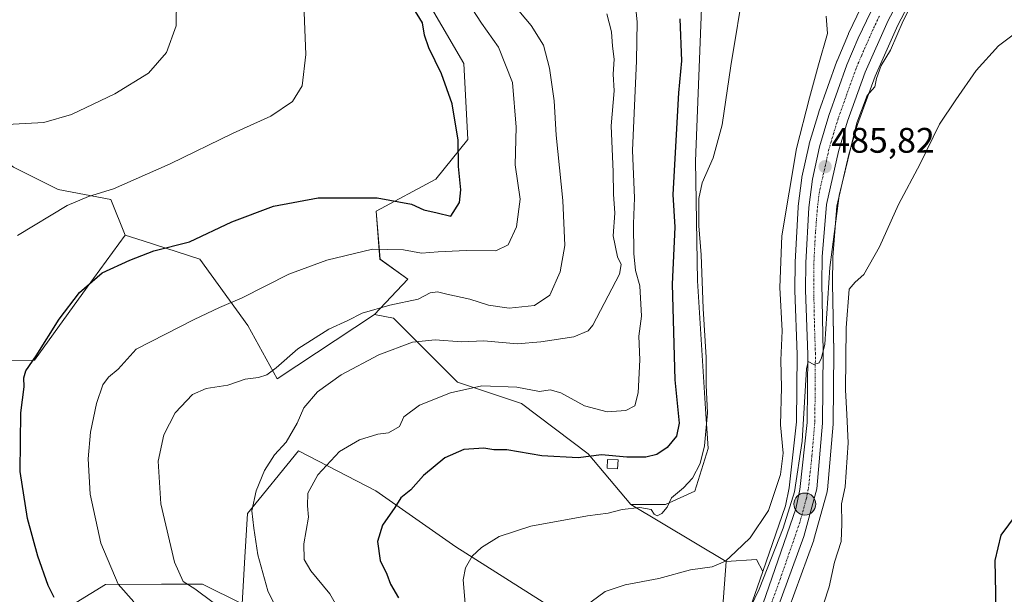
# Model space of a CAD drawing. Units: metres. Extents: x 549599 to 553047, y 4707790 to 4710129.
# Drawn here: x 550960 to 551238, y 4709278 to 4709440 of the extents above; entities that cross this region are included whole.
import ezdxf
from ezdxf.enums import TextEntityAlignment as Align

# ---------------------------------------------------------------- set-up
doc = ezdxf.new("R2010")
doc.units = ezdxf.units.M
doc.header["$MEASUREMENT"] = 0
doc.linetypes.add('TRAZO_Y_PUNTO', pattern=[1, 0.5, -0.25, 0, -0.25])
for name, color, linetype, lineweight in [('Carretera de calzada única', 19, 'Continuous', 13), ('Carretera de calzada única Cxs', 19, 'Continuous', 13), ('Carretera de calzada única eje', 19, 'TRAZO_Y_PUNTO', 0), ('Carátula', 7, 'Continuous', 5), ('Cultivos leñosos', 92, 'Continuous', 0), ('Cultivos leñosos CxS', 92, 'Continuous', 0), ('Curva de nivel maestra', 36, 'Continuous', 30), ('Curva de nivel normal', 36, 'Continuous', 0), ('Edificación ligera', 1, 'Continuous', 0), ('Edificación ligera Cxs', 1, 'Continuous', 0), ('Matorral', 135, 'Continuous', 0), ('Matorral CxS', 135, 'Continuous', 0), ('Núcleo urbano', 19, 'Continuous', 0), ('Núcleo urbano CxS', 19, 'Continuous', 0), ('Punto de cota en terreno', 7, 'Continuous', 0), ('Punto kilométrico de carretera', 7, 'Continuous', 0), ('Rótulo de punto de cota en terreno', 19, 'Continuous', 0)]:
    doc.layers.add(name, color=color, linetype=linetype, lineweight=lineweight)
doc.styles.add('Arial', font='txt', dxfattribs={"height": 0.2})

# ---------------------------------------------------------------- blocks, each defined once
blk = doc.blocks.new('*U159')
at = {"layer": 'Cultivos leñosos CxS', "color": 92, "linetype": 'Continuous', "lineweight": 0}
blk.add_polyline3d([(551072.86, 4709449.22, 521.93), (551085.24, 4709427.83, 523.75), (551086.36, 4709406.45, 524.58), (551077.36, 4709395.2, 525.49), (551060.48, 4709386.2, 523.86), (551061.61, 4709372.69, 518.7), (551069.48, 4709367.06, 516.79), (551060.1, 4709357.03, 513.77), (551032.59, 4709338.87, 513.45), (551024.32, 4709353.9, 518.36), (551010.78, 4709372.7, 523.61), (550994.81, 4709377.83, 526.08), (550989.72, 4709379.46, 526.23), (550985.67, 4709389.48, 529.1), (550970.82, 4709392.33, 531.5), (550958.26, 4709398.61, 532.98)], dxfattribs=at)
blk = doc.blocks.new('*U161')
at = {"layer": 'Matorral CxS', "color": 135, "linetype": 'Continuous', "lineweight": 0}
for points in [[(551155.94, 4709243.39, 484.66), (551159.22, 4709287.34, 489.84), (551167.82, 4709287.95, 487.01), (551169.54, 4709284.52, 485.52), (551165.14, 4709271.82, 484.83)], [(550964.78, 4709268.89, 526.53), (550984.2, 4709280.83, 520.61), (551000, 4709280.92, 516.93), (551011.53, 4709280.98, 514.08), (551022.72, 4709275.44, 512.43), (551023.49, 4709288.54, 510.91), (551024.26, 4709300.86, 510.01), (551038.61, 4709318.57, 507.98), (551060.42, 4709307.29, 501.14), (551082.98, 4709291.51, 495.9), (551082.98, 4709291.51, 495.9), (551112.23, 4709273, 491.63)]]:
    blk.add_polyline3d(points, dxfattribs=at)
blk = doc.blocks.new('*U165')
at = {"layer": 'Matorral CxS', "color": 135, "linetype": 'Continuous', "lineweight": 0}
blk.add_polyline3d([(551152.24, 4709443.43, 496.01), (551150.58, 4709400.28, 495.74), (551151.14, 4709366.55, 495.64), (551153.4, 4709330.47, 495.6), (551154.15, 4709319.19, 494.9), (551150.39, 4709307.16, 494.45), (551142.11, 4709303.4, 494.99), (551132.34, 4709303.4, 495.11), (551120.3, 4709317.69, 499.97), (551101.5, 4709331.97, 502.95), (551083.45, 4709337.98, 505.68), (551065.4, 4709356.03, 512.58), (551060.1, 4709357.03, 513.77), (551069.48, 4709367.06, 516.79), (551061.61, 4709372.69, 518.7), (551060.48, 4709386.2, 523.86), (551077.36, 4709395.2, 525.49), (551086.36, 4709406.45, 524.58), (551085.24, 4709427.83, 523.75), (551072.86, 4709449.22, 521.93)], dxfattribs=at)
blk = doc.blocks.new('*U176')
at = {"layer": 'Curva de nivel normal', "color": 36, "linetype": 'Continuous', "lineweight": 0}
blk.add_polyline3d([(551014.57, 4709275.76, 515), (551009.37, 4709279.68, 515), (551006.1, 4709281.74, 515), (551003.7, 4709287.12, 515), (550999.84, 4709303.58, 515), (550999.08, 4709315.69, 515), (551000.64, 4709323.13, 515), (551003.82, 4709329.28, 515), (551008.76, 4709334.43, 515), (551012.55, 4709336.14, 515), (551018.73, 4709337.15, 515), (551023.59, 4709338.78, 515), (551027.32, 4709339.3, 515), (551029.65, 4709339.98, 515), (551032.32, 4709341.97, 515), (551038.39, 4709347.34, 515), (551047.15, 4709352.9, 515), (551052.56, 4709355.36, 515), (551056.62, 4709357.38, 515), (551064.35, 4709359.64, 515), (551072.41, 4709361.38, 515), (551075.71, 4709363.12, 515), (551077.8, 4709363.47, 515), (551080.41, 4709362.74, 515), (551086.96, 4709361.34, 515), (551092.19, 4709359.72, 515), (551098.07, 4709358.8, 515), (551105.15, 4709359.54, 515), (551109.54, 4709362.53, 515), (551112.44, 4709369.06, 515), (551113.7, 4709376.5, 515), (551113.17, 4709389.2, 515), (551111.31, 4709407.62, 515), (551110.69, 4709417.35, 515), (551109.44, 4709426.52, 515), (551107.75, 4709433.08, 515), (551104.26, 4709438.56, 515), (551095.81, 4709448.78, 515)], dxfattribs=at)
blk = doc.blocks.new('*U180')
at = {"layer": 'Curva de nivel normal', "color": 36, "linetype": 'Continuous', "lineweight": 0}
blk.add_polyline3d([(551133.38, 4709446.94, 505), (551134.1, 4709439.6, 505), (551133.96, 4709428.6, 505), (551132.82, 4709403.27, 505), (551133.34, 4709389.94, 505), (551133.08, 4709382.61, 505), (551133.14, 4709374.26, 505), (551133.69, 4709369.42, 505), (551134.85, 4709365.16, 505), (551135.34, 4709356.54, 505), (551134.64, 4709350.96, 505), (551134.84, 4709344.28, 505), (551134.41, 4709334.92, 505), (551133.44, 4709331.3, 505), (551130.97, 4709329.99, 505), (551125.64, 4709329.58, 505), (551119.31, 4709331.24, 505), (551112.64, 4709334.98, 505), (551109.56, 4709335.8, 505), (551106.57, 4709335.34, 505), (551100.2, 4709336.51, 505), (551090.33, 4709336.94, 505), (551081.44, 4709334.98, 505), (551072.73, 4709331.48, 505), (551068.37, 4709328.18, 505), (551067.15, 4709325.41, 505), (551064.02, 4709323.65, 505), (551060.98, 4709323.25, 505), (551055.8, 4709321.7, 505), (551050.17, 4709318.37, 505), (551044.09, 4709311.8, 505), (551041.26, 4709306.62, 505), (551041.17, 4709303.08, 505), (551041.45, 4709299.85, 505), (551040.12, 4709292.36, 505), (551040.2, 4709287.92, 505), (551042.07, 4709284.69, 505), (551047.5, 4709278.22, 505), (551052.87, 4709268.62, 505)], dxfattribs=at)
blk = doc.blocks.new('*U182')
at = {"layer": 'Curva de nivel normal', "color": 36, "linetype": 'Continuous', "lineweight": 0}
blk.add_polyline3d([(551186.73, 4709275.61, 480), (551188.25, 4709280.18, 480), (551189.8, 4709287.12, 480), (551191.61, 4709293, 480), (551191.83, 4709297.99, 480), (551191.74, 4709303.66, 480), (551192.76, 4709308.41, 480), (551193.6, 4709320.86, 480), (551193.28, 4709328.82, 480), (551192.9, 4709335.77, 480), (551193.07, 4709353.26, 480), (551193.86, 4709364.18, 480), (551195.63, 4709366.15, 480), (551198.08, 4709368.3, 480), (551202.45, 4709376.12, 480), (551207.84, 4709388.06, 480), (551213.96, 4709399.6, 480), (551219.38, 4709410.73, 480), (551223.96, 4709417.57, 480), (551229.74, 4709425.93, 480), (551236.06, 4709432.82, 480), (551242.4, 4709437.68, 480)], dxfattribs=at)
blk = doc.blocks.new('*U185')
at = {"layer": 'Curva de nivel normal', "color": 36, "linetype": 'Continuous', "lineweight": 0}
blk.add_polyline3d([(550950.76, 4709494.03, 535), (550960.07, 4709483.02, 535), (550975.85, 4709471.46, 535), (550989.68, 4709463.3, 535), (550999.4, 4709455.13, 535), (551003.26, 4709450.2, 535), (551004.26, 4709446.22, 535), (551004.12, 4709438.51, 535), (551001.4, 4709430.96, 535), (550996.3, 4709425.17, 535), (550986.8, 4709419.27, 535), (550974.58, 4709413.5, 535), (550966.83, 4709411.22, 535), (550951.09, 4709410.37, 535)], dxfattribs=at)
blk = doc.blocks.new('*U187')
at = {"layer": 'Curva de nivel normal', "color": 36, "linetype": 'Continuous', "lineweight": 0}
blk.add_polyline3d([(550992.18, 4709275.98, 520), (550987.73, 4709280.95, 520), (550982.9, 4709292.56, 520), (550979.88, 4709306.34, 520), (550979.28, 4709316.28, 520), (550979.97, 4709323.82, 520), (550981.67, 4709331.98, 520), (550983.49, 4709337.22, 520), (550985.02, 4709339.38, 520), (550987.77, 4709341.64, 520), (550992.86, 4709347.28, 520), (551009.23, 4709355.63, 520), (551016.33, 4709359, 520), (551022.74, 4709361.71, 520), (551035.9, 4709368.38, 520), (551046.62, 4709372.38, 520), (551059.45, 4709375.46, 520), (551063.7, 4709375.43, 520), (551068.19, 4709375.26, 520), (551073.3, 4709374.34, 520), (551078.03, 4709374.77, 520), (551085.9, 4709375.11, 520), (551094.31, 4709375, 520), (551097.75, 4709376.67, 520), (551100.11, 4709381.74, 520), (551101.1, 4709389.61, 520), (551099.73, 4709399.27, 520), (551100.01, 4709409.94, 520), (551098.97, 4709422.54, 520), (551095.04, 4709432.44, 520), (551090.24, 4709439.26, 520), (551087.62, 4709443.29, 520)], dxfattribs=at)
blk = doc.blocks.new('*U190')
at = {"layer": 'Curva de nivel normal', "color": 36, "linetype": 'Continuous', "lineweight": 0}
blk.add_polyline3d([(551164.36, 4709450.59, 495), (551160.58, 4709427.21, 495), (551158.13, 4709410.6, 495), (551155.56, 4709401.27, 495), (551152.45, 4709394.24, 495), (551151.49, 4709389.8, 495), (551151.52, 4709382.03, 495), (551152.21, 4709373.9, 495), (551152.75, 4709358.72, 495), (551153.59, 4709344.94, 495), (551153.62, 4709337.1, 495), (551153.95, 4709329.3, 495), (551153.09, 4709319.99, 495), (551151.85, 4709315.02, 495), (551149.72, 4709310.83, 495), (551147.21, 4709308.11, 495), (551143.8, 4709305.32, 495), (551142.62, 4709302.69, 495), (551141.12, 4709300.9, 495), (551139.74, 4709300.26, 495), (551138.91, 4709300.69, 495), (551138.03, 4709302, 495), (551134.84, 4709302.63, 495), (551129.9, 4709302.05, 495), (551125.92, 4709301, 495), (551120.08, 4709300.25, 495), (551104.13, 4709297.29, 495), (551095.17, 4709294.4, 495), (551090.19, 4709291.28, 495), (551087.6, 4709288.82, 495), (551085.68, 4709285.6, 495), (551085.03, 4709282.19, 495), (551085.77, 4709273.2, 495)], dxfattribs=at)
blk = doc.blocks.new('*U195')
at = {"layer": 'Curva de nivel normal', "color": 36, "linetype": 'Continuous', "lineweight": 0}
blk.add_polyline3d([(551187.43, 4709441.26, 490), (551187.79, 4709436.28, 490), (551185.25, 4709427.49, 490), (551182.7, 4709418.16, 490), (551179.06, 4709403.9, 490), (551174.95, 4709379.23, 490), (551174.33, 4709364.68, 490), (551174.98, 4709352.41, 490), (551174.66, 4709344.12, 490), (551174.8, 4709336.41, 490), (551174.55, 4709325.95, 490), (551175.28, 4709317.96, 490), (551174.52, 4709311.91, 490), (551171.19, 4709301.78, 490), (551165.98, 4709294.06, 490), (551161.91, 4709290.22, 490), (551159.03, 4709287.49, 490), (551155.24, 4709285.87, 490), (551149.13, 4709284.98, 490), (551140.27, 4709282.54, 490), (551130.77, 4709280.79, 490), (551125.14, 4709278.88, 490), (551119.34, 4709274.62, 490)], dxfattribs=at)
blk = doc.blocks.new('*U199')
at = {"layer": 'Curva de nivel normal', "color": 36, "linetype": 'Continuous', "lineweight": 0}
blk.add_polyline3d([(551032.34, 4709274.3, 510), (551029.97, 4709279.06, 510), (551027.14, 4709289.25, 510), (551025.99, 4709296.78, 510), (551025.48, 4709301.62, 510), (551026.64, 4709307.28, 510), (551029.01, 4709312.99, 510), (551031.88, 4709317.44, 510), (551035.14, 4709320.99, 510), (551038.25, 4709326.35, 510), (551040.11, 4709330.74, 510), (551044.01, 4709335.27, 510), (551050.66, 4709340.06, 510), (551061.32, 4709345.7, 510), (551070.78, 4709349.26, 510), (551077.13, 4709349.86, 510), (551084.55, 4709349.32, 510), (551090.92, 4709349.6, 510), (551100.31, 4709348.8, 510), (551106.97, 4709349.35, 510), (551116.31, 4709350.71, 510), (551120.26, 4709352.42, 510), (551121.64, 4709354.01, 510), (551129.18, 4709368.42, 510), (551129.62, 4709371.12, 510), (551128.56, 4709373.31, 510), (551127.4, 4709379.2, 510), (551127.78, 4709385.62, 510), (551127.42, 4709391.03, 510), (551127.33, 4709397.27, 510), (551126.82, 4709410.27, 510), (551127.65, 4709420.17, 510), (551127.37, 4709424.87, 510), (551127.62, 4709429.06, 510), (551127.15, 4709432.73, 510), (551126.85, 4709436.82, 510), (551125.58, 4709441.87, 510)], dxfattribs=at)
blk = doc.blocks.new('*U203')
at = {"layer": 'Curva de nivel normal', "color": 36, "linetype": 'Continuous', "lineweight": 0}
blk.add_polyline3d([(551039.96, 4709449.36, 530), (551040.66, 4709430.37, 530), (551039.67, 4709421.58, 530), (551036.96, 4709417.11, 530), (551030.8, 4709413.02, 530), (551020.2, 4709408.21, 530), (551002.45, 4709399.6, 530), (550986.48, 4709392.51, 530), (550979.43, 4709390.38, 530), (550973.41, 4709387.81, 530), (550959.41, 4709379.38, 530)], dxfattribs=at)
blk = doc.blocks.new('*U205')
at = {"layer": 'Curva de nivel normal', "color": 36, "linetype": 'Continuous', "lineweight": 0}
blk.add_polyline3d([(551163.66, 4709269.38, 485), (551168.54, 4709279.56, 485), (551175.33, 4709296.74, 485), (551178.48, 4709306.99, 485), (551180.62, 4709321.32, 485), (551181.85, 4709341.68, 485), (551182.37, 4709343.78, 485), (551183.96, 4709342.9, 485), (551185.42, 4709343.43, 485), (551186.14, 4709344.81, 485), (551187.07, 4709348.68, 485), (551188.5, 4709370.28, 485), (551191.05, 4709390.59, 485), (551196.08, 4709411.08, 485), (551198.96, 4709418.81, 485), (551201.16, 4709421.27, 485), (551201.6, 4709423.6, 485), (551202.97, 4709427.27, 485), (551205.52, 4709431.59, 485), (551209.16, 4709439.89, 485), (551218.04, 4709457.53, 485)], dxfattribs=at)
blk = doc.blocks.new('*U207')
at = {"layer": 'Curva de nivel maestra', "color": 36, "linetype": 'Continuous', "lineweight": 30}
blk.add_polyline3d([(550969.72, 4709277.24, 525), (550968.05, 4709280.55, 525), (550965.13, 4709288.9, 525), (550962.18, 4709299.52, 525), (550960.14, 4709312.71, 525), (550960.36, 4709329.32, 525), (550961.26, 4709336.65, 525), (550961.18, 4709339.22, 525), (550961.71, 4709341.15, 525), (550964.62, 4709345.35, 525), (550971.16, 4709355.75, 525), (550976.85, 4709363.22, 525), (550983.22, 4709368.8, 525), (550991.05, 4709372.37, 525), (550997.84, 4709375.02, 525), (551007.92, 4709377.55, 525), (551019.85, 4709383.15, 525), (551031.55, 4709387.65, 525), (551044.21, 4709389.96, 525), (551060.84, 4709389.94, 525), (551070.49, 4709388.16, 525), (551073.98, 4709386.53, 525), (551077.68, 4709385.72, 525), (551081.59, 4709384.77, 525), (551084.06, 4709388.61, 525), (551084.44, 4709392.25, 525), (551083.78, 4709398.83, 525), (551083.67, 4709406.24, 525), (551081.95, 4709416.52, 525), (551078.92, 4709424.96, 525), (551075.37, 4709432.26, 525), (551074.19, 4709435.87, 525), (551073.62, 4709439.34, 525), (551070.88, 4709443.8, 525)], dxfattribs=at)
blk = doc.blocks.new('*U208')
at = {"layer": 'Curva de nivel maestra', "color": 36, "linetype": 'Continuous', "lineweight": 30}
blk.add_polyline3d([(551146.12, 4709440.49, 500), (551146.62, 4709428.6, 500), (551145.82, 4709419.6, 500), (551144.19, 4709390.91, 500), (551144.75, 4709381.72, 500), (551143.96, 4709365.6, 500), (551144.72, 4709338.57, 500), (551145.97, 4709326.37, 500), (551145.24, 4709322.67, 500), (551142.55, 4709319.56, 500), (551139.68, 4709317.56, 500), (551136.57, 4709316.75, 500), (551131.2, 4709316.76, 500), (551124.11, 4709317.49, 500), (551117.45, 4709316.56, 500), (551107.22, 4709317.2, 500), (551097.33, 4709318.84, 500), (551093.66, 4709318.82, 500), (551090.84, 4709319.31, 500), (551085.22, 4709318.99, 500), (551079.92, 4709316.61, 500), (551073.89, 4709311.61, 500), (551070.3, 4709307.61, 500), (551067.52, 4709305.28, 500), (551065.82, 4709302.62, 500), (551062.35, 4709297.62, 500), (551060.93, 4709292.96, 500), (551061.69, 4709287.66, 500), (551063.52, 4709283.79, 500), (551064.58, 4709280.93, 500), (551066.86, 4709277.09, 500)], dxfattribs=at)
blk = doc.blocks.new('5PATER')
at = {"layer": 'Carátula', "linetype": 'Continuous', "lineweight": 5}
h = blk.add_hatch(color=250, dxfattribs=at)
edge = h.paths.add_edge_path()
edge.add_ellipse((0, 0.01), major_axis=(-1.33, -1.34), ratio=0.999422, start_angle=0, end_angle=360)
blk = doc.blocks.new('5HITCA')
at = {"layer": 'Carátula', "linetype": 'Continuous', "lineweight": 5}
h = blk.add_hatch(color=1, dxfattribs=at)
edge = h.paths.add_edge_path()
edge.add_arc((0, 0), 3.1, 0.0011, 360.0011)
at = {"layer": 'Carátula', "color": 250, "linetype": 'Continuous', "lineweight": 5}
blk.add_circle((0, 0, 0), 3.1, dxfattribs=at)

msp = doc.modelspace()

# ---------------------------------------------------------------- linework, layer by layer
at = {"layer": 'Carretera de calzada única', "color": 19, "linetype": 'Continuous', "lineweight": 13}
for points in [[(551248.28, 4709502.05, 486.35), (551227.06, 4709476.96, 485.53), (551221.69, 4709469.52, 485.82), (551216.9, 4709461.65, 485.81), (551210.69, 4709450.95, 485.98), (551204.9, 4709440.02, 486.08), (551198.41, 4709425.44, 485.65), (551193.43, 4709411.55, 485.32), (551190.87, 4709402.99, 485.7), (551187.48, 4709388.1, 485.32), (551186.28, 4709373.32, 485.29), (551186.2, 4709365.77, 485.19), (551186.55, 4709346.5, 484.97), (551186.39, 4709326.4, 484.69), (551184.78, 4709307.82, 484.54), (551181.08, 4709294.39, 484.48), (551165.51, 4709251.7, 484.25)], [(551167.94, 4709270.74, 484.31), (551178.87, 4709302.25, 484.98), (551180, 4709307.67, 485.09), (551182.05, 4709326.55, 484.58), (551182.22, 4709345.77, 484.82), (551181.63, 4709363.91, 485.17), (551181.71, 4709371.66, 485.36), (551182.53, 4709387.2, 485.46), (551183.52, 4709395.19, 485.87), (551185.53, 4709404.37, 486.23), (551188.18, 4709413.23, 485.84), (551193.29, 4709427.49, 486.17), (551196.47, 4709435.04, 486.2), (551199.97, 4709442.48, 486.46), (551205.87, 4709453.62, 486.28), (551212.16, 4709464.47, 486.3), (551217.1, 4709472.57, 486.11), (551222.72, 4709480.36, 486.18), (551234.41, 4709494.13, 486.43)]]:
    msp.add_polyline3d(points, dxfattribs=at)
at = {"layer": 'Carretera de calzada única Cxs', "color": 19, "linetype": 'Continuous', "lineweight": 13}
for points in [[(551167.94, 4709270.74, 484.31), (551178.87, 4709302.25, 484.98), (551180, 4709307.67, 485.09), (551182.05, 4709326.55, 484.58), (551182.22, 4709345.77, 484.82), (551181.63, 4709363.91, 485.17), (551181.71, 4709371.66, 485.36), (551182.53, 4709387.2, 485.46), (551183.52, 4709395.19, 485.87), (551185.53, 4709404.37, 486.23), (551188.18, 4709413.23, 485.84), (551193.29, 4709427.49, 486.17), (551196.47, 4709435.04, 486.2), (551199.97, 4709442.48, 486.46), (551205.87, 4709453.62, 486.28), (551212.16, 4709464.47, 486.3), (551217.1, 4709472.57, 486.11), (551222.72, 4709480.36, 486.18), (551234.41, 4709494.13, 486.43), (551235.82, 4709495.78, 486.39), (551237.04, 4709497.26, 486.35), (551248.12, 4709510.82, 486.63)], [(551248.28, 4709502.05, 486.35), (551227.06, 4709476.96, 485.53), (551221.69, 4709469.52, 485.82), (551216.9, 4709461.65, 485.81), (551210.69, 4709450.95, 485.98), (551204.9, 4709440.02, 486.08), (551198.41, 4709425.44, 485.65), (551193.43, 4709411.55, 485.32), (551190.87, 4709402.99, 485.7), (551187.48, 4709388.1, 485.32), (551186.28, 4709373.32, 485.29), (551186.2, 4709365.77, 485.19), (551186.55, 4709346.5, 484.97), (551186.39, 4709326.4, 484.69), (551184.78, 4709307.82, 484.54), (551181.08, 4709294.39, 484.48), (551165.51, 4709251.7, 484.25)]]:
    msp.add_polyline3d(points, dxfattribs=at)
at = {"layer": 'Carretera de calzada única eje', "color": 19, "linetype": 'TRAZO_Y_PUNTO', "lineweight": 0}
msp.add_polyline3d([(551202.43, 4709441.25, 486.19), (551200.68, 4709437.53, 486.21), (551197.44, 4709430.24, 486.13), (551195.85, 4709426.46, 486.14), (551193.29, 4709419.33, 485.98), (551190.81, 4709412.39, 485.97), (551189.52, 4709408.11, 485.84), (551188.2, 4709403.68, 485.86), (551187.2, 4709399.09, 485.77), (551185.5, 4709391.64, 485.68), (551185, 4709387.65, 485.55), (551184.4, 4709380.26, 485.42), (551183.99, 4709372.49, 485.32), (551183.91, 4709364.84, 485.2), (551184.09, 4709355.2, 485.06), (551184.38, 4709346.13, 484.91), (551184.31, 4709336.08, 484.78), (551184.22, 4709326.47, 484.63), (551183.41, 4709317.18, 484.63), (551182.39, 4709307.74, 484.55), (551181.82, 4709305.03, 484.56), (551179.97, 4709298.32, 484.57), (551174.51, 4709282.56, 484.39), (551166.72, 4709261.22, 484.34)], dxfattribs=at)
at = {"layer": 'Cultivos leñosos', "color": 92, "linetype": 'Continuous', "lineweight": 0}
for points in [[(551252.3, 4709502.45, 485.73), (551250.69, 4709500.27, 485.43), (551250.57, 4709500.12, 485.41), (551229.42, 4709475.11, 484.24), (551224.19, 4709467.86, 484.15), (551219.48, 4709460.12, 484.22), (551213.31, 4709449.5, 484.64), (551207.6, 4709438.71, 485.18), (551201.2, 4709424.32, 484.74), (551196.28, 4709410.61, 484.24), (551193.77, 4709402.23, 483.67), (551190.45, 4709387.64, 484.37), (551189.28, 4709373.18, 483.93), (551189.2, 4709365.78, 483.79), (551189.55, 4709346.56, 483.56), (551189.55, 4709346.49, 483.56), (551189.39, 4709326.38, 484), (551189.38, 4709326.14, 484.01), (551187.77, 4709307.56, 483.59), (551187.73, 4709307.3, 483.58), (551187.67, 4709307.02, 483.59), (551183.97, 4709293.59, 482.86), (551183.9, 4709293.36, 482.9), (551176.76, 4709273.79, 483.68)], [(551072.86, 4709449.22, 521.93), (551085.24, 4709427.83, 523.75), (551086.36, 4709406.45, 524.58), (551077.36, 4709395.2, 525.49), (551060.48, 4709386.2, 523.86), (551061.6, 4709372.69, 518.7), (551069.48, 4709367.06, 516.79), (551060.1, 4709357.03, 513.77)], [(551152.24, 4709443.43, 496.01), (551150.58, 4709400.28, 495.74), (551151.14, 4709366.55, 495.64), (551153.4, 4709330.47, 495.6), (551154.15, 4709319.19, 494.9), (551150.39, 4709307.16, 494.45), (551142.11, 4709303.4, 494.99), (551132.34, 4709303.4, 495.11)], [(551169.54, 4709284.52, 485.52), (551175.97, 4709303.05, 486.02), (551177.03, 4709308.14, 486.21), (551179.05, 4709326.73, 486.21), (551179.22, 4709345.74, 486.03), (551178.63, 4709363.81, 486.41), (551178.63, 4709363.93, 486.41), (551178.71, 4709371.69, 486.45), (551178.71, 4709371.82, 486.45), (551179.53, 4709387.36, 486.7), (551179.55, 4709387.57, 486.68), (551180.54, 4709395.56, 486.74), (551180.57, 4709395.71, 486.74), (551180.59, 4709395.83, 486.73), (551182.6, 4709405.01, 487.36), (551182.66, 4709405.23, 487.38), (551185.31, 4709414.09, 486.83), (551185.36, 4709414.24, 486.84), (551190.47, 4709428.51, 486.79), (551190.52, 4709428.66, 486.78), (551193.7, 4709436.21, 486.8), (551193.76, 4709436.32, 486.79), (551197.26, 4709443.76, 487.08)], [(550989.72, 4709379.46, 526.23), (550985.66, 4709389.48, 529.1), (550970.82, 4709392.33, 531.5), (550958.26, 4709398.61, 532.98), (550945.12, 4709408.32, 534.69), (550936.82, 4709415.51, 535.34), (550936.56, 4709415.74, 535.36), (550935.84, 4709417.04, 535.53), (550934.91, 4709418.72, 535.83), (550931.93, 4709424.07, 537.64)], [(550989.72, 4709379.46, 526.23), (550979.07, 4709364.75, 524.85), (550964.15, 4709344.13, 524.6), (550951.58, 4709344.11, 527.14), (550942.33, 4709331.35, 528.14), (550933.99, 4709307.9, 528.02), (550933.53, 4709306.59, 527.88), (550933.24, 4709306.52, 527.86), (550931.66, 4709306.12, 527.75), (550915.73, 4709302.14, 525.6), (550902.68, 4709279.04, 519.48), (550876.04, 4709268.68, 514.55), (550864.2, 4709242.03, 507.49), (550842.34, 4709241.18, 503.76), (550838.8, 4709242.55, 503.5), (550828.48, 4709246.57, 503.15), (550815.38, 4709235.02, 499.41), (550819.15, 4709226.24, 499.16), (550820.2, 4709214.13, 498.72), (550820.31, 4709212.92, 498.77), (550820.41, 4709211.69, 498.89)], [(551060.1, 4709357.03, 513.77), (551032.59, 4709338.87, 513.45), (551024.32, 4709353.9, 518.36), (551010.78, 4709372.7, 523.61), (550994.81, 4709377.83, 526.08), (550989.72, 4709379.46, 526.23)], [(551060.1, 4709357.03, 513.77), (551032.59, 4709338.87, 513.45), (551024.32, 4709353.9, 518.36), (551010.78, 4709372.7, 523.61), (550994.81, 4709377.83, 526.08), (550989.72, 4709379.46, 526.23)], [(551132.34, 4709303.4, 495.11), (551120.3, 4709317.69, 499.97), (551101.5, 4709331.97, 502.95), (551083.45, 4709337.98, 505.68), (551065.4, 4709356.03, 512.58), (551060.1, 4709357.03, 513.77)], [(550964.77, 4709268.89, 526.53), (550984.2, 4709280.83, 520.61), (551000, 4709280.92, 516.93), (551011.53, 4709280.98, 514.08), (551022.72, 4709275.44, 512.43), (551023.49, 4709288.54, 510.91), (551024.26, 4709300.86, 510.01), (551038.61, 4709318.57, 507.98), (551060.42, 4709307.29, 501.14), (551082.98, 4709291.51, 495.9), (551112.23, 4709273, 491.63), (551105.04, 4709254.96, 492.19), (551105.03, 4709254.93, 492.19), (551101.03, 4709244.9, 495.59), (551131.51, 4709226.35, 491.42), (551153.12, 4709228.75, 485.96), (551155.94, 4709243.39, 484.66), (551159.22, 4709287.34, 489.84)], [(551159.22, 4709287.34, 489.84), (551132.34, 4709303.4, 495.11)], [(551159.22, 4709287.34, 489.84), (551132.34, 4709303.4, 495.11)], [(551159.22, 4709287.34, 489.84), (551167.82, 4709287.95, 487.01), (551169.54, 4709284.52, 485.52)]]:
    msp.add_polyline3d(points, dxfattribs=at)
at = {"layer": 'Cultivos leñosos CxS', "color": 92, "linetype": 'Continuous', "lineweight": 0}
for points in [[(551176.76, 4709273.79, 483.68), (551183.9, 4709293.36, 482.9), (551183.97, 4709293.59, 482.86), (551187.67, 4709307.02, 483.59), (551187.73, 4709307.3, 483.58), (551187.77, 4709307.56, 483.59), (551189.38, 4709326.14, 484.01), (551189.39, 4709326.38, 484), (551189.55, 4709346.49, 483.56), (551189.55, 4709346.55, 483.56), (551189.2, 4709365.78, 483.79), (551189.28, 4709373.18, 483.93), (551190.45, 4709387.64, 484.37), (551193.77, 4709402.23, 483.67), (551196.28, 4709410.61, 484.24), (551201.2, 4709424.32, 484.74), (551207.6, 4709438.71, 485.18), (551213.31, 4709449.49, 484.64), (551219.48, 4709460.12, 484.22), (551224.19, 4709467.86, 484.15), (551229.42, 4709475.11, 484.24), (551250.57, 4709500.12, 485.41)], [(551197.26, 4709443.76, 487.08), (551193.76, 4709436.32, 486.79), (551193.71, 4709436.2, 486.8), (551190.53, 4709428.65, 486.78), (551190.47, 4709428.51, 486.79), (551185.36, 4709414.24, 486.84), (551185.31, 4709414.09, 486.83), (551182.66, 4709405.23, 487.38), (551182.6, 4709405.01, 487.36), (551180.59, 4709395.83, 486.73), (551180.57, 4709395.71, 486.74), (551180.54, 4709395.56, 486.74), (551179.55, 4709387.57, 486.68), (551179.53, 4709387.36, 486.7), (551178.71, 4709371.82, 486.45), (551178.71, 4709371.69, 486.45), (551178.63, 4709363.93, 486.41), (551178.63, 4709363.81, 486.41), (551179.22, 4709345.73, 486.03), (551179.05, 4709326.73, 486.21), (551177.03, 4709308.14, 486.21), (551175.97, 4709303.05, 486.02), (551169.54, 4709284.52, 485.52), (551167.82, 4709287.95, 487.01), (551159.22, 4709287.34, 489.84), (551132.34, 4709303.4, 495.11), (551142.11, 4709303.4, 494.99), (551150.39, 4709307.16, 494.45), (551154.15, 4709319.19, 494.9), (551153.4, 4709330.47, 495.6), (551151.14, 4709366.55, 495.64), (551150.58, 4709400.28, 495.74), (551152.24, 4709443.43, 496.01)], [(550876.04, 4709268.68, 514.55), (550902.68, 4709279.04, 519.48), (550915.73, 4709302.14, 525.6), (550933.53, 4709306.59, 527.88), (550942.33, 4709331.35, 528.14), (550951.58, 4709344.11, 527.14), (550964.15, 4709344.13, 524.6), (550979.07, 4709364.75, 524.85), (550989.72, 4709379.46, 526.23), (550994.81, 4709377.83, 526.08), (551010.78, 4709372.7, 523.61), (551024.32, 4709353.9, 518.36), (551032.59, 4709338.87, 513.45), (551060.1, 4709357.03, 513.77), (551060.1, 4709357.03, 513.77), (551065.4, 4709356.03, 512.58), (551083.45, 4709337.98, 505.68), (551101.5, 4709331.97, 502.95), (551120.3, 4709317.69, 499.97), (551132.34, 4709303.4, 495.11), (551159.22, 4709287.34, 489.84), (551155.94, 4709243.39, 484.66)], [(551112.23, 4709273, 491.63), (551082.98, 4709291.51, 495.9), (551060.42, 4709307.29, 501.14), (551038.61, 4709318.57, 507.98), (551024.26, 4709300.86, 510.01), (551023.49, 4709288.54, 510.91), (551022.72, 4709275.44, 512.43), (551011.53, 4709280.98, 514.08), (551000, 4709280.92, 516.93), (550984.2, 4709280.83, 520.61), (550964.78, 4709268.89, 526.53)]]:
    msp.add_polyline3d(points, dxfattribs=at)
at = {"layer": 'Curva de nivel maestra', "color": 36, "linetype": 'Continuous', "lineweight": 30}
msp.add_polyline3d([(551237.94, 4709219.29, 475), (551237.52, 4709224.77, 475), (551236.63, 4709228.29, 475), (551236.07, 4709231.47, 475), (551235.26, 4709234.2, 475), (551234.68, 4709239.74, 475), (551234.53, 4709245.56, 475), (551234.01, 4709255.82, 475), (551235.22, 4709267.62, 475), (551235.31, 4709278.4, 475), (551235.12, 4709287.61, 475), (551236.73, 4709294.8, 475), (551243, 4709303.11, 475)], dxfattribs=at)
at = {"layer": 'Edificación ligera', "color": 1, "linetype": 'Continuous', "lineweight": 0}
msp.add_polyline3d([(551128.76, 4709316.01, 499.32), (551128.62, 4709313.5, 498.56), (551125.64, 4709313.65, 498.83), (551125.78, 4709316.18, 499.32), (551128.76, 4709316.01, 499.32)], dxfattribs=at)
at = {"layer": 'Edificación ligera Cxs', "color": 1, "linetype": 'Continuous', "lineweight": 0}
msp.add_polyline3d([(551128.76, 4709316.01, 499.32), (551128.62, 4709313.5, 498.56), (551125.64, 4709313.65, 498.83), (551125.78, 4709316.18, 499.32), (551128.76, 4709316.01, 499.32)], close=True, dxfattribs=at)
at = {"layer": 'Matorral', "color": 135, "linetype": 'Continuous', "lineweight": 0}
for points in [[(551072.86, 4709449.22, 521.93), (551085.24, 4709427.83, 523.75), (551086.36, 4709406.45, 524.58), (551077.36, 4709395.2, 525.49), (551060.48, 4709386.2, 523.86), (551061.6, 4709372.69, 518.7), (551069.48, 4709367.06, 516.79), (551060.1, 4709357.03, 513.77)], [(551152.24, 4709443.43, 496.01), (551150.58, 4709400.28, 495.74), (551151.14, 4709366.55, 495.64), (551153.4, 4709330.47, 495.6), (551154.15, 4709319.19, 494.9), (551150.39, 4709307.16, 494.45), (551142.11, 4709303.4, 494.99), (551132.34, 4709303.4, 495.11)], [(550989.72, 4709379.46, 526.23), (550985.66, 4709389.48, 529.1), (550970.82, 4709392.33, 531.5), (550958.26, 4709398.61, 532.98), (550945.12, 4709408.32, 534.69), (550936.82, 4709415.51, 535.34), (550936.56, 4709415.74, 535.36), (550935.84, 4709417.04, 535.53), (550934.91, 4709418.72, 535.83), (550931.93, 4709424.07, 537.64)], [(550989.72, 4709379.46, 526.23), (550979.07, 4709364.75, 524.85), (550964.15, 4709344.13, 524.6), (550951.58, 4709344.11, 527.14), (550942.33, 4709331.35, 528.14), (550933.99, 4709307.9, 528.02), (550933.53, 4709306.59, 527.88), (550933.24, 4709306.52, 527.86), (550931.66, 4709306.12, 527.75), (550915.73, 4709302.14, 525.6), (550902.68, 4709279.04, 519.48), (550876.04, 4709268.68, 514.55), (550864.2, 4709242.03, 507.49), (550842.34, 4709241.18, 503.76), (550838.8, 4709242.55, 503.5), (550828.48, 4709246.57, 503.15), (550815.38, 4709235.02, 499.41), (550819.15, 4709226.24, 499.16), (550820.2, 4709214.13, 498.72), (550820.31, 4709212.92, 498.77), (550820.41, 4709211.69, 498.89)], [(551132.34, 4709303.4, 495.11), (551120.3, 4709317.69, 499.97), (551101.5, 4709331.97, 502.95), (551083.45, 4709337.98, 505.68), (551065.4, 4709356.03, 512.58), (551060.1, 4709357.03, 513.77)], [(550964.77, 4709268.89, 526.53), (550984.2, 4709280.83, 520.61), (551000, 4709280.92, 516.93), (551011.53, 4709280.98, 514.08), (551022.72, 4709275.44, 512.43), (551023.49, 4709288.54, 510.91), (551024.26, 4709300.86, 510.01), (551038.61, 4709318.57, 507.98), (551060.42, 4709307.29, 501.14), (551082.98, 4709291.51, 495.9), (551112.23, 4709273, 491.63), (551105.04, 4709254.96, 492.19), (551105.03, 4709254.93, 492.19), (551101.03, 4709244.9, 495.59), (551131.51, 4709226.35, 491.42), (551153.12, 4709228.75, 485.96), (551155.94, 4709243.39, 484.66), (551159.22, 4709287.34, 489.84)], [(551159.22, 4709287.34, 489.84), (551167.82, 4709287.95, 487.01), (551169.54, 4709284.52, 485.52)], [(551165.14, 4709271.82, 484.83), (551169.54, 4709284.52, 485.52)]]:
    msp.add_polyline3d(points, dxfattribs=at)
at = {"layer": 'Matorral CxS', "color": 135, "linetype": 'Continuous', "lineweight": 0}
msp.add_polyline3d([(550958.26, 4709398.61, 532.98), (550970.82, 4709392.33, 531.5), (550985.66, 4709389.48, 529.1), (550989.72, 4709379.46, 526.23), (550979.07, 4709364.75, 524.85), (550964.15, 4709344.13, 524.6), (550951.58, 4709344.11, 527.14)], dxfattribs=at)
at = {"layer": 'Núcleo urbano', "color": 19, "linetype": 'Continuous', "lineweight": 0}
for points in [[(551252.3, 4709502.45, 485.73), (551250.69, 4709500.27, 485.43), (551250.57, 4709500.12, 485.41), (551229.42, 4709475.11, 484.24), (551224.19, 4709467.86, 484.15), (551219.48, 4709460.12, 484.22), (551213.31, 4709449.5, 484.64), (551207.6, 4709438.71, 485.18), (551201.2, 4709424.32, 484.74), (551196.28, 4709410.61, 484.24), (551193.77, 4709402.23, 483.67), (551190.45, 4709387.64, 484.37), (551189.28, 4709373.18, 483.93), (551189.2, 4709365.78, 483.79), (551189.55, 4709346.56, 483.56), (551189.55, 4709346.49, 483.56), (551189.39, 4709326.38, 484), (551189.38, 4709326.14, 484.01), (551187.77, 4709307.56, 483.59), (551187.73, 4709307.3, 483.58), (551187.67, 4709307.02, 483.59), (551183.97, 4709293.59, 482.86), (551183.9, 4709293.36, 482.9), (551176.76, 4709273.79, 483.68)], [(551169.54, 4709284.52, 485.52), (551175.97, 4709303.05, 486.02), (551177.03, 4709308.14, 486.21), (551179.05, 4709326.73, 486.21), (551179.22, 4709345.74, 486.03), (551178.63, 4709363.81, 486.41), (551178.63, 4709363.93, 486.41), (551178.71, 4709371.69, 486.45), (551178.71, 4709371.82, 486.45), (551179.53, 4709387.36, 486.7), (551179.55, 4709387.57, 486.68), (551180.54, 4709395.56, 486.74), (551180.57, 4709395.71, 486.74), (551180.59, 4709395.83, 486.73), (551182.6, 4709405.01, 487.36), (551182.66, 4709405.23, 487.38), (551185.31, 4709414.09, 486.83), (551185.36, 4709414.24, 486.84), (551190.47, 4709428.51, 486.79), (551190.52, 4709428.66, 486.78), (551193.7, 4709436.21, 486.8), (551193.76, 4709436.32, 486.79), (551197.26, 4709443.76, 487.08)], [(551165.14, 4709271.82, 484.83), (551169.54, 4709284.52, 485.52)]]:
    msp.add_polyline3d(points, dxfattribs=at)
at = {"layer": 'Núcleo urbano CxS', "color": 19, "linetype": 'Continuous', "lineweight": 0}
for points in [[(551250.57, 4709500.12, 485.41), (551229.42, 4709475.11, 484.24), (551224.19, 4709467.86, 484.15), (551219.48, 4709460.12, 484.22), (551213.31, 4709449.49, 484.64), (551207.6, 4709438.71, 485.18), (551201.2, 4709424.32, 484.74), (551196.28, 4709410.61, 484.24), (551193.77, 4709402.23, 483.67), (551190.45, 4709387.64, 484.37), (551189.28, 4709373.18, 483.93), (551189.2, 4709365.78, 483.79), (551189.55, 4709346.55, 483.56), (551189.55, 4709346.49, 483.56), (551189.39, 4709326.38, 484), (551189.38, 4709326.14, 484.01), (551187.77, 4709307.56, 483.59), (551187.73, 4709307.3, 483.58), (551187.67, 4709307.02, 483.59), (551183.97, 4709293.59, 482.86), (551183.9, 4709293.36, 482.9), (551176.76, 4709273.79, 483.68)], [(551165.14, 4709271.82, 484.83), (551169.54, 4709284.52, 485.52), (551175.97, 4709303.05, 486.02), (551177.03, 4709308.14, 486.21), (551179.05, 4709326.73, 486.21), (551179.22, 4709345.73, 486.03), (551178.63, 4709363.81, 486.41), (551178.63, 4709363.93, 486.41), (551178.71, 4709371.69, 486.45), (551178.71, 4709371.82, 486.45), (551179.53, 4709387.36, 486.7), (551179.55, 4709387.57, 486.68), (551180.54, 4709395.56, 486.74), (551180.57, 4709395.71, 486.74), (551180.59, 4709395.83, 486.73), (551182.6, 4709405.01, 487.36), (551182.66, 4709405.23, 487.38), (551185.31, 4709414.09, 486.83), (551185.36, 4709414.24, 486.84), (551190.47, 4709428.51, 486.79), (551190.53, 4709428.65, 486.78), (551193.71, 4709436.2, 486.8), (551193.76, 4709436.32, 486.79), (551197.26, 4709443.76, 487.08)]]:
    msp.add_polyline3d(points, dxfattribs=at)

# ---------------------------------------------------------------- block references
at = {"layer": 'Cultivos leñosos CxS', "color": 92, "linetype": 'Continuous', "lineweight": 0}
msp.add_blockref('*U159', (0, 0), dxfattribs=at)
at = {"layer": 'Curva de nivel maestra', "color": 36, "linetype": 'Continuous', "lineweight": 30}
for name in ['*U208', '*U207']:
    msp.add_blockref(name, (0, 0), dxfattribs=at)
at = {"layer": 'Curva de nivel normal', "color": 36, "linetype": 'Continuous', "lineweight": 0}
for name in ['*U176', '*U199', '*U203', '*U190', '*U195', '*U180', '*U185', '*U187', '*U205', '*U182']:
    msp.add_blockref(name, (0, 0), dxfattribs=at)
at = {"layer": 'Matorral CxS', "color": 135, "linetype": 'Continuous', "lineweight": 0}
for name in ['*U165', '*U161']:
    msp.add_blockref(name, (0, 0), dxfattribs=at)
at = {"layer": 'Punto de cota en terreno', "linetype": 'Continuous', "lineweight": 0}
msp.add_blockref('5PATER', (551187.13, 4709398.74, 485.82), dxfattribs=at)
at = {"layer": 'Punto kilométrico de carretera', "linetype": 'Continuous', "lineweight": 0}
msp.add_blockref('5HITCA', (551181.41, 4709303.56, 485.37), dxfattribs=at)

# ---------------------------------------------------------------- texts
at = {"layer": 'Rótulo de punto de cota en terreno', "color": 19, "linetype": 'Continuous', "lineweight": 0, "style": 'Arial'}
msp.add_text('485,82', height=7, dxfattribs=at).set_placement((551188.89, 4709400.5), align=Align.BOTTOM_LEFT)

doc.saveas('drawing.dxf')
